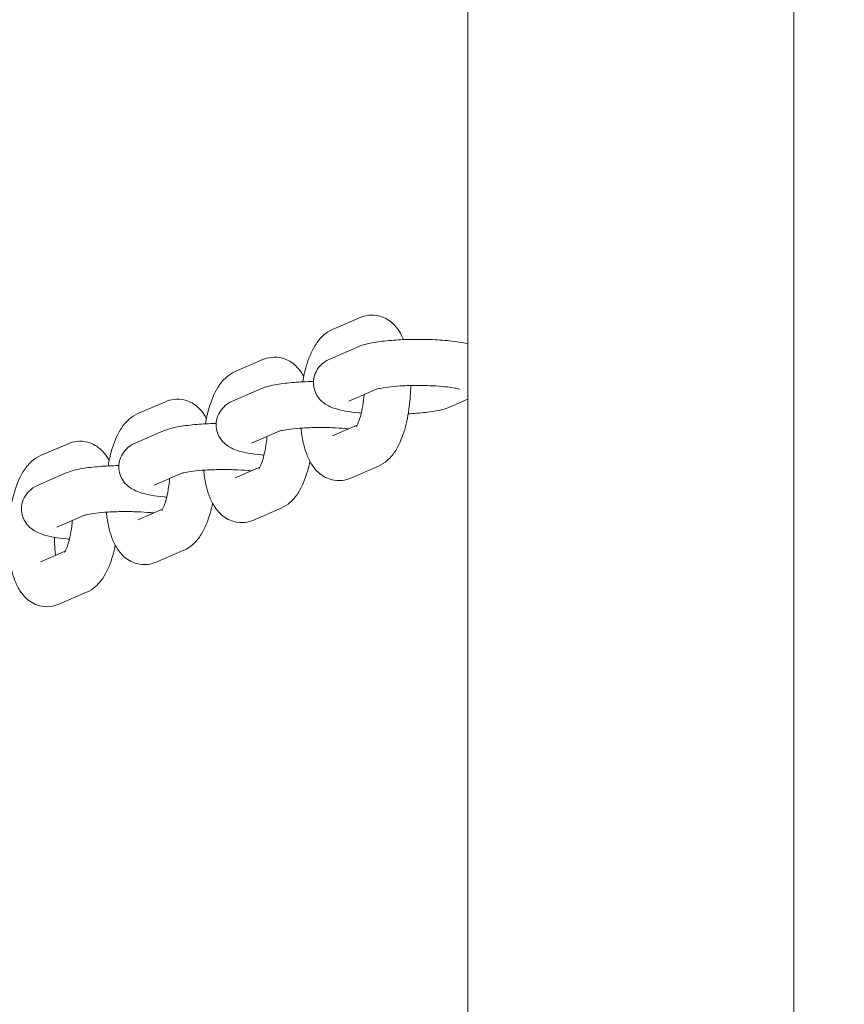
# Model space of a CAD drawing. Units: millimetres. Extents: x 2349 to 23652, y -6977 to 10722.
# Drawn here: x 15549 to 15656, y -1877 to -1749 of the extents above; entities that cross this region are included whole.
import ezdxf

# ---------------------------------------------------------------- set-up
doc = ezdxf.new("R2010")
doc.units = ezdxf.units.MM
doc.layers.add('Urządzenia', color=2, linetype='Continuous', lineweight=15)
doc.layers.add('wymiary 100', color=5, linetype='Continuous')
doc.layers.add('wymiary 100 strefy', color=5, linetype='Continuous')
doc.styles.get("Standard").update_dxf_attribs({"font": 'arial.ttf'})
doc.dimstyles.new('FK_rzuty 100_m$0', dxfattribs={"dimscale": 100, "dimtxt": 2.5, "dimasz": 2.5, "dimexe": 1.25, "dimexo": 0.625, "dimtad": 1, "dimlfac": 0.001, "dimrnd": 0.01, "dimzin": 1, "dimdsep": 46, "dimtxsty": 'Standard', "dimblk": 'OBLIQUE', "dimblk1": 'ARCHTICK', "dimblk2": 'OBLIQUE', "dimcen": 2.5, "dimadec": 0, "dimazin": 0, "dimtfac": 1, "dimtmove": 0, "dimatfit": 3, "dimfxl": 1, "dimarcsym": 0})
doc.dimstyles.new('FK_rzuty 100_STREFY', dxfattribs={"dimscale": 100, "dimtxt": 4, "dimasz": 2.5, "dimexe": 1.25, "dimexo": 0.625, "dimgap": 1, "dimtad": 1, "dimdec": 1, "dimlfac": 0.001, "dimrnd": 0.01, "dimzin": 1, "dimdsep": 46, "dimtxsty": 'Standard', "dimblk": 'OBLIQUE', "dimcen": 2.5, "dimadec": 0, "dimazin": 0, "dimtfac": 1, "dimtdec": 1, "dimtmove": 0, "dimatfit": 3, "dimfxl": 1, "dimarcsym": 0})

# ---------------------------------------------------------------- blocks, each defined once
blk = doc.blocks.new('_Oblique')
at = {"color": 0, "linetype": 'ByBlock', "lineweight": -2}
blk.add_line((-0.5, -0.5), (0.5, 0.5), dxfattribs=at)
blk = doc.blocks.new('*D8')
at = {"layer": 'Defpoints', "color": 0, "transparency": 16777216}
for p in [(8066.3, 27.36), (18098.4, -3196.64), (18098.4, -6310.07)]:
    blk.add_point(p, dxfattribs=at)
at = {"layer": 'wymiary 100 strefy', "color": 0, "lineweight": -2, "transparency": 16777216}
for p, q in [((8066.3, -35.14), (8066.3, -6435.07)), ((18098.4, -3259.14), (18098.4, -6435.07)), ((8066.3, -6310.07), (18098.4, -6310.07))]:
    blk.add_line(p, q, dxfattribs=at)
at = {"layer": 'wymiary 100 strefy', "color": 0, "lineweight": -2, "transparency": 16777216, "xscale": 200, "yscale": 200, "zscale": 200, "rotation": 180}
blk.add_blockref('_Oblique', (8066.3, -6310.07), dxfattribs=at)
at = {"layer": 'wymiary 100 strefy', "color": 0, "lineweight": -2, "transparency": 16777216, "xscale": 200, "yscale": 200, "zscale": 200}
blk.add_blockref('_Oblique', (18098.4, -6310.07), dxfattribs=at)
at = {"layer": 'wymiary 100 strefy', "color": 0, "transparency": 16777216, "insert": (13082.35, -6056.9), "char_height": 300, "attachment_point": 5}
blk.add_mtext('10.00 m', dxfattribs=at)
blk = doc.blocks.new('*D9')
at = {"layer": 'Defpoints', "color": 0, "transparency": 16777216}
for p in [(10007.35, 2411.24), (15924.32, -4734.69), (19496.98, -4734.69)]:
    blk.add_point(p, dxfattribs=at)
at = {"layer": 'wymiary 100 strefy', "color": 0, "lineweight": -2, "transparency": 16777216}
for p, q in [((10069.85, 2411.24), (19621.98, 2411.24)), ((19496.98, 2411.24), (19496.98, -4734.69)), ((15986.82, -4734.69), (19621.98, -4734.69))]:
    blk.add_line(p, q, dxfattribs=at)
at = {"layer": 'wymiary 100 strefy', "color": 0, "lineweight": -2, "transparency": 16777216, "xscale": 200, "yscale": 200, "zscale": 200}
for p, rotation in [((19496.98, 2411.24), 90), ((19496.98, -4734.69), 270)]:
    blk.add_blockref('_Oblique', p, dxfattribs=dict(at, rotation=rotation))
at = {"layer": 'wymiary 100 strefy', "color": 0, "transparency": 16777216, "insert": (19243.81, -701.07), "char_height": 300, "attachment_point": 5, "rotation": 90}
blk.add_mtext('7.10 m', dxfattribs=at)
blk = doc.blocks.new('*D10')
at = {"layer": 'Defpoints', "color": 0, "transparency": 16777216}
for p in [(9574.2, 27.36), (16598.4, -3196.64), (16598.4, -5465.95)]:
    blk.add_point(p, dxfattribs=at)
at = {"layer": 'wymiary 100', "color": 0, "linetype": 'ByBlock', "lineweight": -2, "transparency": 16777216}
for p, q in [((9574.2, -35.14), (9574.2, -5590.95)), ((16598.4, -3259.14), (16598.4, -5590.95)), ((9574.2, -5465.95), (16598.4, -5465.95))]:
    blk.add_line(p, q, dxfattribs=at)
at = {"layer": 'wymiary 100', "color": 0, "lineweight": -2, "transparency": 16777216, "xscale": 250, "yscale": 250, "zscale": 250, "rotation": 180}
blk.add_blockref('_Oblique', (9574.2, -5465.95), dxfattribs=at)
at = {"layer": 'wymiary 100', "color": 0, "lineweight": -2, "transparency": 16777216, "xscale": 250, "yscale": 250, "zscale": 250}
blk.add_blockref('_Oblique', (16598.4, -5465.95), dxfattribs=at)
at = {"layer": 'wymiary 100', "color": 0, "transparency": 16777216, "insert": (13086.3, -5275.81), "char_height": 250, "attachment_point": 5}
blk.add_mtext('7.02', dxfattribs=at)
blk = doc.blocks.new('_ArchTick')
at = {"color": 0, "linetype": 'ByBlock', "const_width": 0.15}
blk.add_lwpolyline([(-0.5, -0.5), (0.5, 0.5)], dxfattribs=at)
blk = doc.blocks.new('*D11')
at = {"layer": 'Defpoints', "color": 0, "transparency": 16777216}
for p in [(10410.35, 903.34), (15628.35, -3234.69), (18754.35, -3234.69)]:
    blk.add_point(p, dxfattribs=at)
at = {"layer": 'wymiary 100', "color": 0, "linetype": 'ByBlock', "lineweight": -2, "transparency": 16777216}
for p, q in [((10472.85, 903.34), (18879.35, 903.34)), ((18754.35, 903.34), (18754.35, -3234.69)), ((15690.85, -3234.69), (18879.35, -3234.69))]:
    blk.add_line(p, q, dxfattribs=at)
at = {"layer": 'wymiary 100', "color": 0, "lineweight": -2, "transparency": 16777216, "xscale": 250, "yscale": 250, "zscale": 250}
for p, rotation in [((18754.35, 903.34), 90), ((18754.35, -3234.69), 270)]:
    blk.add_blockref('_Oblique', p, dxfattribs=dict(at, rotation=rotation))
at = {"layer": 'wymiary 100', "color": 0, "transparency": 16777216, "insert": (18566.34, -1246.27), "char_height": 250, "attachment_point": 5, "rotation": 90}
blk.add_mtext('4.14', dxfattribs=at)

msp = doc.modelspace()

# ---------------------------------------------------------------- linework, layer by layer
at = {"layer": 'Urządzenia'}
for p, q in [((15607.149, -1620.37), (15607.149, -3160.901)), ((15649.549, -1620.37), (15649.549, -3160.901)), ((15593.154, -1787.477), (15589.563, -1789.029)), ((15592.904, -1791.278), (15589.312, -1792.83)), ((15580.499, -1792.947), (15576.908, -1794.5)), ((15580.249, -1796.748), (15576.658, -1798.301)), ((15595.274, -1796.79), (15591.693, -1798.337)), ((15567.845, -1798.418), (15564.253, -1799.97)), ((15604.849, -1799.091), (15607.149, -1798.096)), ((15567.594, -1802.219), (15564.003, -1803.771)), ((15582.619, -1802.26), (15579.038, -1803.808)), ((15589.563, -1802.855), (15592.756, -1801.475)), ((15555.19, -1803.888), (15551.599, -1805.441)), ((15554.939, -1807.689), (15551.348, -1809.242)), ((15569.964, -1807.731), (15566.384, -1809.279)), ((15576.908, -1808.325), (15580.101, -1806.945)), ((15591.944, -1808.362), (15595.535, -1806.81)), ((15564.253, -1813.796), (15567.446, -1812.416)), ((15579.289, -1813.833), (15582.88, -1812.28)), ((15557.309, -1813.201), (15553.729, -1814.749)), ((15551.599, -1819.266), (15554.791, -1817.886)), ((15566.634, -1819.303), (15570.225, -1817.751)), ((15553.979, -1824.774), (15557.571, -1823.221))]:
    msp.add_line(p, q, dxfattribs=at)
for points, knots in [([(15598.796, -1790.344), (15598.641, -1789.969), (15598.459, -1789.603), (15598.006, -1788.899), (15597.742, -1788.56), (15596.969, -1787.848), (15596.399, -1787.477), (15595.239, -1787.162), (15594.734, -1787.124), (15593.859, -1787.225), (15593.484, -1787.334), (15593.154, -1787.477)], [5.50516459, 5.50516459, 5.50516459, 5.50516459, 5.68024523, 5.68024523, 5.84497329, 5.84497329, 6.04409648, 6.04409648, 6.17421274, 6.17421274, 6.28318531, 6.28318531, 6.28318531, 6.28318531]), ([(15589.563, -1789.029), (15589.1, -1789.229), (15588.724, -1789.491), (15587.937, -1790.181), (15587.597, -1790.627), (15586.788, -1791.923), (15586.433, -1792.827), (15585.959, -1794.46), (15585.806, -1795.136), (15585.686, -1795.836)], [0, 0, 0, 0, 0.1526468, 0.1526468, 0.38479, 0.38479, 0.8057465, 0.8057465, 1.0789762, 1.0789762, 1.0789762, 1.0789762]), ([(15607.149, -1790.869), (15606.438, -1790.703), (15605.654, -1790.588), (15603.982, -1790.418), (15603.116, -1790.362), (15601.381, -1790.304), (15600.516, -1790.299), (15598.822, -1790.335), (15597.994, -1790.376), (15596.409, -1790.505), (15595.66, -1790.594), (15594.242, -1790.839), (15593.619, -1790.968), (15592.904, -1791.278)], [7.2270634, 7.2270634, 7.2270634, 7.2270634, 7.6286086, 7.6286086, 7.9944392, 7.9944392, 8.3377626, 8.3377626, 8.6796999, 8.6796999, 9.0357166, 9.0357166, 9.424778, 9.424778, 9.424778, 9.424778]), ([(15585.819, -1795.133), (15585.743, -1794.992), (15585.661, -1794.851), (15585.352, -1794.37), (15585.088, -1794.03), (15584.315, -1793.319), (15583.745, -1792.948), (15582.584, -1792.633), (15582.079, -1792.594), (15581.205, -1792.696), (15580.83, -1792.805), (15580.499, -1792.947)], [5.61253001, 5.61253001, 5.61253001, 5.61253001, 5.68024523, 5.68024523, 5.84497329, 5.84497329, 6.04409648, 6.04409648, 6.17421274, 6.17421274, 6.28318531, 6.28318531, 6.28318531, 6.28318531]), ([(15589.312, -1792.83), (15589.012, -1792.96), (15588.684, -1793.114), (15588.007, -1793.682), (15587.69, -1793.997), (15587.266, -1794.834), (15587.135, -1795.233), (15587.061, -1796.018), (15587.091, -1796.39), (15587.259, -1797.069), (15587.397, -1797.372), (15587.729, -1797.921), (15587.926, -1798.142), (15588.357, -1798.552), (15588.581, -1798.702), (15589.132, -1799.03), (15589.424, -1799.146), (15590.709, -1799.594), (15591.725, -1799.743), (15593.084, -1799.881), (15593.196, -1799.892), (15593.309, -1799.902)], [3.1415927, 3.1415927, 3.1415927, 3.1415927, 3.3051902, 3.3051902, 3.4111014, 3.4111014, 3.4758076, 3.4758076, 3.5294601, 3.5294601, 3.5855647, 3.5855647, 3.6546687, 3.6546687, 3.7497285, 3.7497285, 3.9143237, 3.9143237, 4.4870159, 4.4870159, 4.5378837, 4.5378837, 4.5378837, 4.5378837]), ([(15576.908, -1794.5), (15576.445, -1794.7), (15576.069, -1794.961), (15575.282, -1795.651), (15574.943, -1796.098), (15574.134, -1797.394), (15573.779, -1798.298), (15573.304, -1799.93), (15573.152, -1800.607), (15573.031, -1801.306)], [0, 0, 0, 0, 0.1526468, 0.1526468, 0.38479, 0.38479, 0.8057465, 0.8057465, 1.0789762, 1.0789762, 1.0789762, 1.0789762]), ([(15587.085, -1795.786), (15587.061, -1795.787), (15587.037, -1795.787), (15586.168, -1795.806), (15585.339, -1795.847), (15583.754, -1795.975), (15583.005, -1796.064), (15581.587, -1796.309), (15580.964, -1796.439), (15580.249, -1796.748)], [8.3280019, 8.3280019, 8.3280019, 8.3280019, 8.3377626, 8.3377626, 8.6796999, 8.6796999, 9.0357166, 9.0357166, 9.424778, 9.424778, 9.424778, 9.424778]), ([(15592.654, -1801.638), (15592.654, -1801.638), (15592.68, -1801.605), (15592.763, -1801.465), (15592.827, -1801.343), (15592.979, -1800.992), (15593.07, -1800.745), (15593.26, -1800.122), (15593.357, -1799.731), (15593.531, -1798.839), (15593.605, -1798.331), (15593.666, -1797.699), (15593.676, -1797.588), (15593.685, -1797.477)], [3.4149276, 3.4149276, 3.4149276, 3.4149276, 3.5506086, 3.5506086, 3.7171817, 3.7171817, 3.9212064, 3.9212064, 4.1612508, 4.1612508, 4.4263931, 4.4263931, 4.4825047, 4.4825047, 4.4825047, 4.4825047]), ([(15606.074, -1796.791), (15606.074, -1796.791), (15606.06, -1796.786), (15605.985, -1796.762), (15605.889, -1796.735), (15605.586, -1796.666), (15605.35, -1796.622), (15604.721, -1796.527), (15604.305, -1796.478), (15603.328, -1796.391), (15602.757, -1796.356), (15601.538, -1796.311), (15600.888, -1796.302), (15599.597, -1796.315), (15598.956, -1796.338), (15597.775, -1796.408), (15597.232, -1796.457), (15596.333, -1796.565), (15595.965, -1796.625), (15595.484, -1796.726), (15595.332, -1796.77), (15595.275, -1796.789), (15595.27, -1796.791), (15595.27, -1796.791)], [7.0221767, 7.0221767, 7.0221767, 7.0221767, 7.0933029, 7.0933029, 7.2379113, 7.2379113, 7.4380762, 7.4380762, 7.6896268, 7.6896268, 7.9723395, 7.9723395, 8.2685104, 8.2685104, 8.5672034, 8.5672034, 8.8588255, 8.8588255, 9.1272404, 9.1272404, 9.3404778, 9.3404778, 9.3839183, 9.3839183, 9.3839183, 9.3839183]), ([(15595.535, -1806.81), (15595.998, -1806.61), (15596.374, -1806.348), (15597.161, -1805.658), (15597.5, -1805.212), (15598.309, -1803.916), (15598.664, -1803.012), (15599.223, -1801.089), (15599.423, -1800.082), (15599.668, -1798.146), (15599.729, -1797.226), (15599.738, -1796.317)], [3.1415927, 3.1415927, 3.1415927, 3.1415927, 3.2942395, 3.2942395, 3.5263827, 3.5263827, 3.9473392, 3.9473392, 4.3441391, 4.3441391, 4.68615, 4.68615, 4.68615, 4.68615]), ([(15573.165, -1800.604), (15573.088, -1800.462), (15573.006, -1800.321), (15572.697, -1799.84), (15572.433, -1799.501), (15571.66, -1798.789), (15571.09, -1798.418), (15569.929, -1798.103), (15569.424, -1798.065), (15568.55, -1798.166), (15568.175, -1798.275), (15567.845, -1798.418)], [5.61253001, 5.61253001, 5.61253001, 5.61253001, 5.68024523, 5.68024523, 5.84497329, 5.84497329, 6.04409648, 6.04409648, 6.17421274, 6.17421274, 6.28318531, 6.28318531, 6.28318531, 6.28318531]), ([(15576.658, -1798.301), (15576.357, -1798.431), (15576.029, -1798.585), (15575.352, -1799.152), (15575.035, -1799.468), (15574.611, -1800.305), (15574.48, -1800.703), (15574.406, -1801.489), (15574.436, -1801.86), (15574.604, -1802.54), (15574.742, -1802.842), (15575.074, -1803.391), (15575.271, -1803.612), (15575.702, -1804.023), (15575.926, -1804.173), (15576.477, -1804.5), (15576.77, -1804.616), (15578.055, -1805.065), (15579.071, -1805.213), (15580.429, -1805.351), (15580.541, -1805.362), (15580.655, -1805.373)], [3.1415927, 3.1415927, 3.1415927, 3.1415927, 3.3051902, 3.3051902, 3.4111014, 3.4111014, 3.4758076, 3.4758076, 3.5294601, 3.5294601, 3.5855647, 3.5855647, 3.6546687, 3.6546687, 3.7497285, 3.7497285, 3.9143237, 3.9143237, 4.4870159, 4.4870159, 4.5378837, 4.5378837, 4.5378837, 4.5378837]), ([(15564.253, -1799.97), (15563.791, -1800.17), (15563.415, -1800.432), (15562.627, -1801.122), (15562.288, -1801.568), (15561.479, -1802.864), (15561.124, -1803.768), (15560.649, -1805.401), (15560.497, -1806.077), (15560.377, -1806.777)], [0, 0, 0, 0, 0.1526468, 0.1526468, 0.38479, 0.38479, 0.8057465, 0.8057465, 1.0789762, 1.0789762, 1.0789762, 1.0789762]), ([(15599.412, -1800.003), (15599.795, -1799.984), (15600.171, -1799.959), (15601.344, -1799.864), (15602.093, -1799.775), (15603.51, -1799.53), (15604.134, -1799.4), (15604.849, -1799.091)], [5.37765252, 5.37765252, 5.37765252, 5.37765252, 5.53810724, 5.53810724, 5.89412391, 5.89412391, 6.28318531, 6.28318531, 6.28318531, 6.28318531]), ([(15574.431, -1801.257), (15574.406, -1801.257), (15574.382, -1801.258), (15573.513, -1801.276), (15572.684, -1801.317), (15571.099, -1801.446), (15570.35, -1801.535), (15568.933, -1801.78), (15568.309, -1801.91), (15567.594, -1802.219)], [8.3280019, 8.3280019, 8.3280019, 8.3280019, 8.3377626, 8.3377626, 8.6796999, 8.6796999, 9.0357166, 9.0357166, 9.424778, 9.424778, 9.424778, 9.424778]), ([(15591.65, -1801.952), (15591.503, -1801.937), (15591.349, -1801.922), (15590.673, -1801.862), (15590.102, -1801.826), (15588.883, -1801.781), (15588.233, -1801.773), (15586.942, -1801.786), (15586.301, -1801.808), (15585.12, -1801.879), (15584.577, -1801.927), (15583.679, -1802.036), (15583.31, -1802.096), (15582.829, -1802.196), (15582.677, -1802.24), (15582.62, -1802.26), (15582.615, -1802.262), (15582.615, -1802.262)], [7.602718, 7.602718, 7.602718, 7.602718, 7.6896268, 7.6896268, 7.9723395, 7.9723395, 8.2685104, 8.2685104, 8.5672034, 8.5672034, 8.8588255, 8.8588255, 9.1272404, 9.1272404, 9.3404778, 9.3404778, 9.3839183, 9.3839183, 9.3839183, 9.3839183]), ([(15585.463, -1801.859), (15585.485, -1802.072), (15585.51, -1802.282), (15585.669, -1803.445), (15585.867, -1804.34), (15586.358, -1805.666), (15586.574, -1806.136), (15587.091, -1806.94), (15587.355, -1807.279), (15588.128, -1807.991), (15588.698, -1808.362), (15589.859, -1808.677), (15590.364, -1808.715), (15591.238, -1808.614), (15591.613, -1808.505), (15591.944, -1808.362)], [1.8439281, 1.8439281, 1.8439281, 1.8439281, 1.9280067, 1.9280067, 2.3149647, 2.3149647, 2.5386526, 2.5386526, 2.7033806, 2.7033806, 2.9025038, 2.9025038, 3.0326201, 3.0326201, 3.1415927, 3.1415927, 3.1415927, 3.1415927]), ([(15560.51, -1806.074), (15560.434, -1805.933), (15560.351, -1805.792), (15560.042, -1805.311), (15559.778, -1804.971), (15559.005, -1804.26), (15558.435, -1803.889), (15557.275, -1803.574), (15556.77, -1803.535), (15555.895, -1803.637), (15555.52, -1803.746), (15555.19, -1803.888)], [5.61253001, 5.61253001, 5.61253001, 5.61253001, 5.68024523, 5.68024523, 5.84497329, 5.84497329, 6.04409648, 6.04409648, 6.17421274, 6.17421274, 6.28318531, 6.28318531, 6.28318531, 6.28318531]), ([(15564.003, -1803.771), (15563.702, -1803.901), (15563.374, -1804.055), (15562.697, -1804.623), (15562.38, -1804.938), (15561.956, -1805.775), (15561.826, -1806.174), (15561.752, -1806.96), (15561.782, -1807.331), (15561.949, -1808.01), (15562.087, -1808.313), (15562.419, -1808.862), (15562.616, -1809.083), (15563.048, -1809.493), (15563.271, -1809.644), (15563.822, -1809.971), (15564.115, -1810.087), (15565.4, -1810.535), (15566.416, -1810.684), (15567.774, -1810.822), (15567.887, -1810.833), (15568, -1810.843)], [3.1415927, 3.1415927, 3.1415927, 3.1415927, 3.3051902, 3.3051902, 3.4111014, 3.4111014, 3.4758076, 3.4758076, 3.5294601, 3.5294601, 3.5855647, 3.5855647, 3.6546687, 3.6546687, 3.7497285, 3.7497285, 3.9143237, 3.9143237, 4.4870159, 4.4870159, 4.5378837, 4.5378837, 4.5378837, 4.5378837]), ([(15579.999, -1807.109), (15579.999, -1807.109), (15580.025, -1807.076), (15580.108, -1806.936), (15580.172, -1806.814), (15580.324, -1806.462), (15580.416, -1806.215), (15580.605, -1805.593), (15580.702, -1805.202), (15580.876, -1804.31), (15580.95, -1803.802), (15581.012, -1803.169), (15581.021, -1803.058), (15581.03, -1802.947)], [3.4149276, 3.4149276, 3.4149276, 3.4149276, 3.5506086, 3.5506086, 3.7171817, 3.7171817, 3.9212064, 3.9212064, 4.1612508, 4.1612508, 4.4263931, 4.4263931, 4.4825047, 4.4825047, 4.4825047, 4.4825047]), ([(15551.599, -1805.441), (15551.136, -1805.641), (15550.76, -1805.903), (15549.973, -1806.593), (15549.633, -1807.039), (15548.824, -1808.335), (15548.469, -1809.239), (15547.91, -1811.162), (15547.71, -1812.168), (15547.459, -1814.161), (15547.397, -1815.14), (15547.393, -1817.063), (15547.451, -1818.007), (15547.704, -1819.856), (15547.903, -1820.752), (15548.394, -1822.078), (15548.61, -1822.548), (15549.127, -1823.351), (15549.391, -1823.691), (15550.164, -1824.403), (15550.734, -1824.773), (15551.895, -1825.088), (15552.4, -1825.127), (15553.274, -1825.025), (15553.649, -1824.917), (15553.979, -1824.774)], [0, 0, 0, 0, 0.1526468, 0.1526468, 0.38479, 0.38479, 0.8057465, 0.8057465, 1.2025465, 1.2025465, 1.5658443, 1.5658443, 1.9280067, 1.9280067, 2.3149647, 2.3149647, 2.5386526, 2.5386526, 2.7033806, 2.7033806, 2.9025038, 2.9025038, 3.0326201, 3.0326201, 3.1415927, 3.1415927, 3.1415927, 3.1415927]), ([(15582.88, -1812.28), (15583.343, -1812.08), (15583.719, -1811.819), (15584.506, -1811.129), (15584.845, -1810.682), (15585.655, -1809.386), (15586.01, -1808.482), (15586.421, -1807.067), (15586.529, -1806.628), (15586.623, -1806.176)], [3.14159265, 3.14159265, 3.14159265, 3.14159265, 3.29423946, 3.29423946, 3.52638267, 3.52638267, 3.9473392, 3.9473392, 4.12804759, 4.12804759, 4.12804759, 4.12804759]), ([(15561.776, -1806.727), (15561.752, -1806.728), (15561.728, -1806.728), (15560.858, -1806.747), (15560.029, -1806.788), (15558.445, -1806.917), (15557.695, -1807.005), (15556.278, -1807.25), (15555.655, -1807.38), (15554.939, -1807.689)], [8.3280019, 8.3280019, 8.3280019, 8.3280019, 8.3377626, 8.3377626, 8.6796999, 8.6796999, 9.0357166, 9.0357166, 9.424778, 9.424778, 9.424778, 9.424778]), ([(15578.995, -1807.423), (15578.848, -1807.407), (15578.694, -1807.392), (15578.019, -1807.332), (15577.448, -1807.297), (15576.228, -1807.252), (15575.578, -1807.243), (15574.287, -1807.257), (15573.646, -1807.279), (15572.465, -1807.35), (15571.922, -1807.398), (15571.024, -1807.507), (15570.656, -1807.567), (15570.174, -1807.667), (15570.023, -1807.711), (15569.966, -1807.73), (15569.96, -1807.732), (15569.96, -1807.732)], [7.602718, 7.602718, 7.602718, 7.602718, 7.6896268, 7.6896268, 7.9723395, 7.9723395, 8.2685104, 8.2685104, 8.5672034, 8.5672034, 8.8588255, 8.8588255, 9.1272404, 9.1272404, 9.3404778, 9.3404778, 9.3839183, 9.3839183, 9.3839183, 9.3839183]), ([(15572.808, -1807.33), (15572.83, -1807.542), (15572.855, -1807.752), (15573.014, -1808.915), (15573.213, -1809.81), (15573.703, -1811.137), (15573.92, -1811.606), (15574.436, -1812.41), (15574.701, -1812.75), (15575.474, -1813.462), (15576.044, -1813.832), (15577.204, -1814.147), (15577.709, -1814.186), (15578.583, -1814.084), (15578.959, -1813.976), (15579.289, -1813.833)], [1.8439281, 1.8439281, 1.8439281, 1.8439281, 1.9280067, 1.9280067, 2.3149647, 2.3149647, 2.5386526, 2.5386526, 2.7033806, 2.7033806, 2.9025038, 2.9025038, 3.0326201, 3.0326201, 3.1415927, 3.1415927, 3.1415927, 3.1415927]), ([(15567.345, -1812.58), (15567.345, -1812.58), (15567.37, -1812.546), (15567.454, -1812.406), (15567.517, -1812.284), (15567.67, -1811.933), (15567.761, -1811.686), (15567.95, -1811.063), (15568.047, -1810.672), (15568.221, -1809.78), (15568.295, -1809.272), (15568.357, -1808.64), (15568.367, -1808.529), (15568.375, -1808.418)], [3.4149276, 3.4149276, 3.4149276, 3.4149276, 3.5506086, 3.5506086, 3.7171817, 3.7171817, 3.9212064, 3.9212064, 4.1612508, 4.1612508, 4.4263931, 4.4263931, 4.4825047, 4.4825047, 4.4825047, 4.4825047]), ([(15551.348, -1809.242), (15551.047, -1809.372), (15550.72, -1809.526), (15550.043, -1810.093), (15549.726, -1810.409), (15549.302, -1811.246), (15549.171, -1811.644), (15549.097, -1812.43), (15549.127, -1812.801), (15549.295, -1813.481), (15549.432, -1813.784), (15549.764, -1814.332), (15549.962, -1814.553), (15550.393, -1814.964), (15550.617, -1815.114), (15551.168, -1815.441), (15551.46, -1815.557), (15552.745, -1816.006), (15553.761, -1816.154), (15555.12, -1816.293), (15555.232, -1816.303), (15555.345, -1816.314)], [3.1415927, 3.1415927, 3.1415927, 3.1415927, 3.3051902, 3.3051902, 3.4111014, 3.4111014, 3.4758076, 3.4758076, 3.5294601, 3.5294601, 3.5855647, 3.5855647, 3.6546687, 3.6546687, 3.7497285, 3.7497285, 3.9143237, 3.9143237, 4.4870159, 4.4870159, 4.5378837, 4.5378837, 4.5378837, 4.5378837]), ([(15570.225, -1817.751), (15570.688, -1817.551), (15571.064, -1817.289), (15571.851, -1816.599), (15572.191, -1816.153), (15573, -1814.857), (15573.355, -1813.953), (15573.766, -1812.538), (15573.875, -1812.098), (15573.969, -1811.647)], [3.14159265, 3.14159265, 3.14159265, 3.14159265, 3.29423946, 3.29423946, 3.52638267, 3.52638267, 3.9473392, 3.9473392, 4.12804759, 4.12804759, 4.12804759, 4.12804759]), ([(15566.341, -1812.894), (15566.193, -1812.878), (15566.039, -1812.863), (15565.364, -1812.803), (15564.793, -1812.767), (15563.574, -1812.722), (15562.923, -1812.714), (15561.632, -1812.727), (15560.992, -1812.749), (15559.81, -1812.82), (15559.268, -1812.868), (15558.369, -1812.977), (15558.001, -1813.037), (15557.52, -1813.137), (15557.368, -1813.181), (15557.311, -1813.201), (15557.306, -1813.203), (15557.306, -1813.203)], [7.602718, 7.602718, 7.602718, 7.602718, 7.6896268, 7.6896268, 7.9723395, 7.9723395, 8.2685104, 8.2685104, 8.5672034, 8.5672034, 8.8588255, 8.8588255, 9.1272404, 9.1272404, 9.3404778, 9.3404778, 9.3839183, 9.3839183, 9.3839183, 9.3839183]), ([(15560.154, -1812.8), (15560.175, -1813.013), (15560.2, -1813.223), (15560.359, -1814.386), (15560.558, -1815.281), (15561.048, -1816.607), (15561.265, -1817.077), (15561.782, -1817.881), (15562.046, -1818.22), (15562.819, -1818.932), (15563.389, -1819.303), (15564.549, -1819.618), (15565.054, -1819.656), (15565.929, -1819.555), (15566.304, -1819.446), (15566.634, -1819.303)], [1.8439281, 1.8439281, 1.8439281, 1.8439281, 1.9280067, 1.9280067, 2.3149647, 2.3149647, 2.5386526, 2.5386526, 2.7033806, 2.7033806, 2.9025038, 2.9025038, 3.0326201, 3.0326201, 3.1415927, 3.1415927, 3.1415927, 3.1415927]), ([(15554.69, -1818.05), (15554.69, -1818.05), (15554.716, -1818.017), (15554.799, -1817.877), (15554.863, -1817.755), (15555.015, -1817.404), (15555.106, -1817.156), (15555.296, -1816.534), (15555.393, -1816.143), (15555.567, -1815.251), (15555.64, -1814.743), (15555.702, -1814.111), (15555.712, -1813.999), (15555.721, -1813.888)], [3.4149276, 3.4149276, 3.4149276, 3.4149276, 3.5506086, 3.5506086, 3.7171817, 3.7171817, 3.9212064, 3.9212064, 4.1612508, 4.1612508, 4.4263931, 4.4263931, 4.4825047, 4.4825047, 4.4825047, 4.4825047]), ([(15553.395, -1816.064), (15553.395, -1816.072), (15553.395, -1816.08), (15553.393, -1816.63), (15553.418, -1817.155), (15553.493, -1817.912), (15553.528, -1818.175), (15553.568, -1818.415)], [7.84062762, 7.84062762, 7.84062762, 7.84062762, 7.84481863, 7.84481863, 8.12071874, 8.12071874, 8.28162346, 8.28162346, 8.28162346, 8.28162346]), ([(15557.571, -1823.221), (15558.033, -1823.021), (15558.409, -1822.76), (15559.197, -1822.07), (15559.536, -1821.623), (15560.345, -1820.327), (15560.7, -1819.423), (15561.111, -1818.009), (15561.22, -1817.569), (15561.314, -1817.117)], [3.14159265, 3.14159265, 3.14159265, 3.14159265, 3.29423946, 3.29423946, 3.52638267, 3.52638267, 3.9473392, 3.9473392, 4.12804759, 4.12804759, 4.12804759, 4.12804759])]:
    msp.add_open_spline(points, degree=3, knots=knots, dxfattribs=at)
for points in [[(15591.522, -1801.939), (15591.525, -1801.961), (15591.529, -1801.982), (15591.533, -1802.003)], [(15578.867, -1807.41), (15578.871, -1807.431), (15578.874, -1807.453), (15578.878, -1807.474)], [(15566.212, -1812.88), (15566.216, -1812.902), (15566.219, -1812.923), (15566.223, -1812.944)]]:
    msp.add_open_spline(points, degree=3, dxfattribs=at)

# ---------------------------------------------------------------- dimensions: what is measured, and where the dimension line sits
at = {"layer": 'wymiary 100'}
dim = msp.add_linear_dim(base=(18754.354, -3234.685), p1=(10410.349, 903.344), p2=(15628.349, -3234.685), angle=90, dimstyle='FK_rzuty 100_m$0', override={"dimarcsym": 1}, dxfattribs=at)
dim.commit()
dim.dimension.update_dxf_attribs({"geometry": '*D11', "text_midpoint": (18754.354, -1246.274), "dimtype": 160})
dim = msp.add_linear_dim(base=(16598.399, -5465.949), p1=(9574.199, 27.365), p2=(16598.399, -3196.635), dimstyle='FK_rzuty 100_m$0', override={"dimarcsym": 1}, dxfattribs=at)
dim.commit()
dim.dimension.update_dxf_attribs({"geometry": '*D10', "text_midpoint": (13086.299, -5465.949), "dimtype": 160})
at = {"layer": 'wymiary 100 strefy'}
dim = msp.add_linear_dim(base=(19496.979, -4734.685), p1=(10007.349, 2411.244), p2=(15924.321, -4734.685), angle=90, dimstyle='FK_rzuty 100_STREFY', override={"dimtxt": 3, "dimasz": 2, "dimdec": 2, "dimrnd": 0.1, "dimpost": ' m'}, dxfattribs=at)
dim.commit()
dim.dimension.update_dxf_attribs({"geometry": '*D9', "text_midpoint": (19496.979, -701.066), "dimtype": 160})
dim = msp.add_linear_dim(base=(18098.399, -6310.068), p1=(8066.299, 27.365), p2=(18098.399, -3196.635), dimstyle='FK_rzuty 100_STREFY', override={"dimtxt": 3, "dimasz": 2, "dimdec": 2, "dimrnd": 0.1, "dimpost": ' m'}, dxfattribs=at)
dim.commit()
dim.dimension.update_dxf_attribs({"geometry": '*D8', "text_midpoint": (13082.349, -6310.068), "dimtype": 160})

doc.saveas('drawing.dxf')
